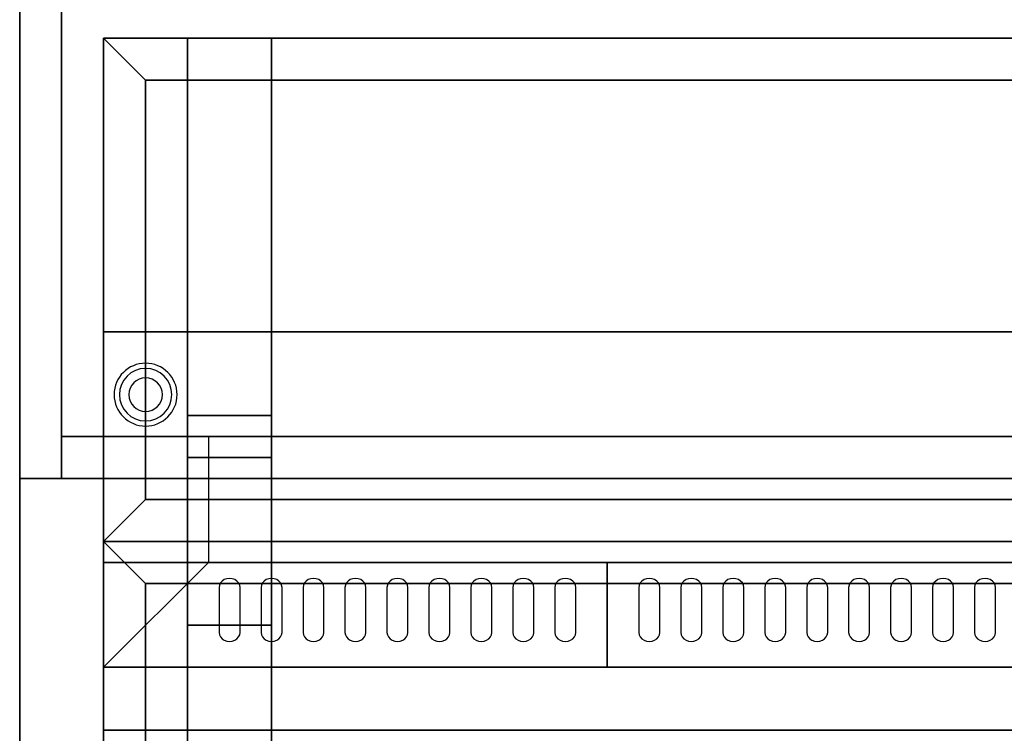
# Model space of a CAD drawing. Extents: x -80 to 80, y -71 to 1.
# Drawn here: x -80 to -57, y -35 to -18 of the extents above; entities that cross this region are included whole.
import ezdxf

# ---------------------------------------------------------------- set-up
doc = ezdxf.new("R2010")
doc.units = 0
for name, color, linetype in [('3D', 254, 'CONTINUOUS'), ('3D-BLACK', 250, 'CONTINUOUS'), ('3D-FLAT', 7, 'CONTINUOUS'), ('3D-NON', 43, 'CONTINUOUS'), ('3D-OVER', 3, 'CONTINUOUS')]:
    doc.layers.add(name, color=color, linetype=linetype)

msp = doc.modelspace()

# ---------------------------------------------------------------- linework, layer by layer
at = {"layer": '3D'}
for centre, radius, start, end in [((-77, -27, 1.5), 0.75, 0, 180), ((-77, -27, 1.25), 0.625, 0, 180), ((-77, -27), 0.4, 0, 180), ((-77, -27, 1.5), 0.75, 180, 0), ((-77, -27, 1.25), 0.625, 180, 0), ((-77, -27), 0.4, 180, 0)]:
    msp.add_arc(centre, radius, start, end, dxfattribs=at)
at = {"layer": '3D-BLACK'}
for points, invisible_edges in [([(-75, -31.596, 41.7), (-75.125, -31.411, 41.812), (-75.177, -31.445, 41.791), (-75.217, -31.489, 41.765)], 9), ([(-75, -31.596, 41.7), (-75, -31.382, 41.829), (-75.065, -31.389, 41.825), (-75.125, -31.411, 41.812)], 9), ([(-75, -31.596, 41.7), (-74.875, -31.411, 41.812), (-74.935, -31.389, 41.825), (-75, -31.382, 41.829)], 9), ([(-75, -31.596, 41.7), (-74.783, -31.489, 41.765), (-74.823, -31.445, 41.791), (-74.875, -31.411, 41.812)], 9), ([(-74, -31.596, 41.7), (-74.125, -31.411, 41.812), (-74.177, -31.445, 41.791), (-74.217, -31.489, 41.765)], 9), ([(-74, -31.596, 41.7), (-74, -31.382, 41.829), (-74.065, -31.389, 41.825), (-74.125, -31.411, 41.812)], 9), ([(-74, -31.596, 41.7), (-73.875, -31.411, 41.812), (-73.935, -31.389, 41.825), (-74, -31.382, 41.829)], 9), ([(-74, -31.596, 41.7), (-73.783, -31.489, 41.765), (-73.823, -31.445, 41.791), (-73.875, -31.411, 41.812)], 9), ([(-73, -31.596, 41.7), (-73.125, -31.411, 41.812), (-73.177, -31.445, 41.791), (-73.217, -31.489, 41.765)], 9), ([(-73, -31.596, 41.7), (-73, -31.382, 41.829), (-73.065, -31.389, 41.825), (-73.125, -31.411, 41.812)], 9), ([(-73, -31.596, 41.7), (-72.875, -31.411, 41.812), (-72.935, -31.389, 41.825), (-73, -31.382, 41.829)], 9), ([(-73, -31.596, 41.7), (-72.783, -31.489, 41.765), (-72.823, -31.445, 41.791), (-72.875, -31.411, 41.812)], 9), ([(-72, -31.596, 41.7), (-72.125, -31.411, 41.812), (-72.177, -31.445, 41.791), (-72.217, -31.489, 41.765)], 9), ([(-72, -31.596, 41.7), (-72, -31.382, 41.829), (-72.065, -31.389, 41.825), (-72.125, -31.411, 41.812)], 9), ([(-72, -31.596, 41.7), (-71.875, -31.411, 41.812), (-71.935, -31.389, 41.825), (-72, -31.382, 41.829)], 9), ([(-72, -31.596, 41.7), (-71.783, -31.489, 41.765), (-71.823, -31.445, 41.791), (-71.875, -31.411, 41.812)], 9), ([(-71, -31.596, 41.7), (-71.125, -31.411, 41.812), (-71.177, -31.445, 41.791), (-71.217, -31.489, 41.765)], 9), ([(-71, -31.596, 41.7), (-71, -31.382, 41.829), (-71.065, -31.389, 41.825), (-71.125, -31.411, 41.812)], 9), ([(-71, -31.596, 41.7), (-70.875, -31.411, 41.812), (-70.935, -31.389, 41.825), (-71, -31.382, 41.829)], 9), ([(-71, -31.596, 41.7), (-70.783, -31.489, 41.765), (-70.823, -31.445, 41.791), (-70.875, -31.411, 41.812)], 9), ([(-70, -31.596, 41.7), (-70.125, -31.411, 41.812), (-70.177, -31.445, 41.791), (-70.217, -31.489, 41.765)], 9), ([(-70, -31.596, 41.7), (-70, -31.382, 41.829), (-70.065, -31.389, 41.825), (-70.125, -31.411, 41.812)], 9), ([(-70, -31.596, 41.7), (-69.875, -31.411, 41.812), (-69.935, -31.389, 41.825), (-70, -31.382, 41.829)], 9), ([(-70, -31.596, 41.7), (-69.783, -31.489, 41.765), (-69.823, -31.445, 41.791), (-69.875, -31.411, 41.812)], 9), ([(-69, -31.596, 41.7), (-69.125, -31.411, 41.812), (-69.177, -31.445, 41.791), (-69.217, -31.489, 41.765)], 9), ([(-69, -31.596, 41.7), (-69, -31.382, 41.829), (-69.065, -31.389, 41.825), (-69.125, -31.411, 41.812)], 9), ([(-69, -31.596, 41.7), (-68.875, -31.411, 41.812), (-68.935, -31.389, 41.825), (-69, -31.382, 41.829)], 9), ([(-69, -31.596, 41.7), (-68.783, -31.489, 41.765), (-68.823, -31.445, 41.791), (-68.875, -31.411, 41.812)], 9), ([(-68, -31.596, 41.7), (-68.125, -31.411, 41.812), (-68.177, -31.445, 41.791), (-68.217, -31.489, 41.765)], 9), ([(-68, -31.596, 41.7), (-68, -31.382, 41.829), (-68.065, -31.389, 41.825), (-68.125, -31.411, 41.812)], 9), ([(-68, -31.596, 41.7), (-67.875, -31.411, 41.812), (-67.935, -31.389, 41.825), (-68, -31.382, 41.829)], 9), ([(-68, -31.596, 41.7), (-67.783, -31.489, 41.765), (-67.823, -31.445, 41.791), (-67.875, -31.411, 41.812)], 9), ([(-67, -31.596, 41.7), (-67.125, -31.411, 41.812), (-67.177, -31.445, 41.791), (-67.217, -31.489, 41.765)], 9), ([(-67, -31.596, 41.7), (-67, -31.382, 41.829), (-67.065, -31.389, 41.825), (-67.125, -31.411, 41.812)], 9), ([(-67, -31.596, 41.7), (-66.875, -31.411, 41.812), (-66.935, -31.389, 41.825), (-67, -31.382, 41.829)], 9), ([(-67, -31.596, 41.7), (-66.783, -31.489, 41.765), (-66.823, -31.445, 41.791), (-66.875, -31.411, 41.812)], 9), ([(-65, -31.596, 41.7), (-65.125, -31.411, 41.812), (-65.177, -31.445, 41.791), (-65.217, -31.489, 41.765)], 9), ([(-65, -31.596, 41.7), (-65, -31.382, 41.829), (-65.065, -31.389, 41.825), (-65.125, -31.411, 41.812)], 9), ([(-65, -31.596, 41.7), (-64.875, -31.411, 41.812), (-64.935, -31.389, 41.825), (-65, -31.382, 41.829)], 9), ([(-65, -31.596, 41.7), (-64.783, -31.489, 41.765), (-64.823, -31.445, 41.791), (-64.875, -31.411, 41.812)], 9), ([(-64, -31.596, 41.7), (-64.125, -31.411, 41.812), (-64.177, -31.445, 41.791), (-64.217, -31.489, 41.765)], 9), ([(-64, -31.596, 41.7), (-64, -31.382, 41.829), (-64.065, -31.389, 41.825), (-64.125, -31.411, 41.812)], 9), ([(-64, -31.596, 41.7), (-63.875, -31.411, 41.812), (-63.935, -31.389, 41.825), (-64, -31.382, 41.829)], 9), ([(-64, -31.596, 41.7), (-63.783, -31.489, 41.765), (-63.823, -31.445, 41.791), (-63.875, -31.411, 41.812)], 9), ([(-63, -31.596, 41.7), (-63.125, -31.411, 41.812), (-63.177, -31.445, 41.791), (-63.217, -31.489, 41.765)], 9), ([(-63, -31.596, 41.7), (-63, -31.382, 41.829), (-63.065, -31.389, 41.825), (-63.125, -31.411, 41.812)], 9), ([(-63, -31.596, 41.7), (-62.875, -31.411, 41.812), (-62.935, -31.389, 41.825), (-63, -31.382, 41.829)], 9), ([(-63, -31.596, 41.7), (-62.783, -31.489, 41.765), (-62.823, -31.445, 41.791), (-62.875, -31.411, 41.812)], 9), ([(-62, -31.596, 41.7), (-62.125, -31.411, 41.812), (-62.177, -31.445, 41.791), (-62.217, -31.489, 41.765)], 9), ([(-62, -31.596, 41.7), (-62, -31.382, 41.829), (-62.065, -31.389, 41.825), (-62.125, -31.411, 41.812)], 9), ([(-62, -31.596, 41.7), (-61.875, -31.411, 41.812), (-61.935, -31.389, 41.825), (-62, -31.382, 41.829)], 9), ([(-62, -31.596, 41.7), (-61.783, -31.489, 41.765), (-61.823, -31.445, 41.791), (-61.875, -31.411, 41.812)], 9), ([(-61, -31.596, 41.7), (-61.125, -31.411, 41.812), (-61.177, -31.445, 41.791), (-61.217, -31.489, 41.765)], 9), ([(-61, -31.596, 41.7), (-61, -31.382, 41.829), (-61.065, -31.389, 41.825), (-61.125, -31.411, 41.812)], 9), ([(-61, -31.596, 41.7), (-60.875, -31.411, 41.812), (-60.935, -31.389, 41.825), (-61, -31.382, 41.829)], 9), ([(-61, -31.596, 41.7), (-60.783, -31.489, 41.765), (-60.823, -31.445, 41.791), (-60.875, -31.411, 41.812)], 9), ([(-60, -31.596, 41.7), (-60.125, -31.411, 41.812), (-60.177, -31.445, 41.791), (-60.217, -31.489, 41.765)], 9), ([(-60, -31.596, 41.7), (-60, -31.382, 41.829), (-60.065, -31.389, 41.825), (-60.125, -31.411, 41.812)], 9), ([(-60, -31.596, 41.7), (-59.875, -31.411, 41.812), (-59.935, -31.389, 41.825), (-60, -31.382, 41.829)], 9), ([(-60, -31.596, 41.7), (-59.783, -31.489, 41.765), (-59.823, -31.445, 41.791), (-59.875, -31.411, 41.812)], 9), ([(-59, -31.596, 41.7), (-59.125, -31.411, 41.812), (-59.177, -31.445, 41.791), (-59.217, -31.489, 41.765)], 9), ([(-59, -31.596, 41.7), (-59, -31.382, 41.829), (-59.065, -31.389, 41.825), (-59.125, -31.411, 41.812)], 9), ([(-59, -31.596, 41.7), (-58.875, -31.411, 41.812), (-58.935, -31.389, 41.825), (-59, -31.382, 41.829)], 9), ([(-59, -31.596, 41.7), (-58.783, -31.489, 41.765), (-58.823, -31.445, 41.791), (-58.875, -31.411, 41.812)], 9), ([(-58, -31.596, 41.7), (-58.125, -31.411, 41.812), (-58.177, -31.445, 41.791), (-58.217, -31.489, 41.765)], 9), ([(-58, -31.596, 41.7), (-58, -31.382, 41.829), (-58.065, -31.389, 41.825), (-58.125, -31.411, 41.812)], 9), ([(-58, -31.596, 41.7), (-57.875, -31.411, 41.812), (-57.935, -31.389, 41.825), (-58, -31.382, 41.829)], 9), ([(-58, -31.596, 41.7), (-57.783, -31.489, 41.765), (-57.823, -31.445, 41.791), (-57.875, -31.411, 41.812)], 9), ([(-57, -31.596, 41.7), (-57.125, -31.411, 41.812), (-57.177, -31.445, 41.791), (-57.217, -31.489, 41.765)], 9), ([(-57, -31.596, 41.7), (-57, -31.382, 41.829), (-57.065, -31.389, 41.825), (-57.125, -31.411, 41.812)], 9), ([(-57, -31.596, 41.7), (-56.875, -31.411, 41.812), (-56.935, -31.389, 41.825), (-57, -31.382, 41.829)], 9), ([(-57, -31.596, 41.7), (-56.783, -31.489, 41.765), (-56.823, -31.445, 41.791), (-56.875, -31.411, 41.812)], 9), ([(-75, -31.596, 41.7), (-75.217, -31.489, 41.765), (-75.241, -31.541, 41.734), (-75.25, -31.596, 41.7)], 9), ([(-75, -31.596, 41.7), (-75.25, -31.596, 41.7), (-75.25, -32.668, 41.057), (-75, -32.668, 41.057)], 13), ([(-75, -31.596, 41.7), (-74.75, -31.596, 41.7), (-74.759, -31.541, 41.734), (-74.783, -31.489, 41.765)], 9), ([(-75, -32.668, 41.057), (-74.75, -32.668, 41.057), (-74.75, -31.596, 41.7), (-75, -31.596, 41.7)], 13), ([(-74, -31.596, 41.7), (-74.217, -31.489, 41.765), (-74.241, -31.541, 41.734), (-74.25, -31.596, 41.7)], 9), ([(-74, -31.596, 41.7), (-74.25, -31.596, 41.7), (-74.25, -32.668, 41.057), (-74, -32.668, 41.057)], 13), ([(-74, -31.596, 41.7), (-73.75, -31.596, 41.7), (-73.759, -31.541, 41.734), (-73.783, -31.489, 41.765)], 9), ([(-74, -32.668, 41.057), (-73.75, -32.668, 41.057), (-73.75, -31.596, 41.7), (-74, -31.596, 41.7)], 13), ([(-73, -31.596, 41.7), (-73.217, -31.489, 41.765), (-73.241, -31.541, 41.734), (-73.25, -31.596, 41.7)], 9), ([(-73, -31.596, 41.7), (-73.25, -31.596, 41.7), (-73.25, -32.668, 41.057), (-73, -32.668, 41.057)], 13), ([(-73, -31.596, 41.7), (-72.75, -31.596, 41.7), (-72.759, -31.541, 41.734), (-72.783, -31.489, 41.765)], 9), ([(-73, -32.668, 41.057), (-72.75, -32.668, 41.057), (-72.75, -31.596, 41.7), (-73, -31.596, 41.7)], 13), ([(-72, -31.596, 41.7), (-72.217, -31.489, 41.765), (-72.241, -31.541, 41.734), (-72.25, -31.596, 41.7)], 9), ([(-72, -31.596, 41.7), (-72.25, -31.596, 41.7), (-72.25, -32.668, 41.057), (-72, -32.668, 41.057)], 13), ([(-72, -31.596, 41.7), (-71.75, -31.596, 41.7), (-71.759, -31.541, 41.734), (-71.783, -31.489, 41.765)], 9), ([(-72, -32.668, 41.057), (-71.75, -32.668, 41.057), (-71.75, -31.596, 41.7), (-72, -31.596, 41.7)], 13), ([(-71, -31.596, 41.7), (-71.217, -31.489, 41.765), (-71.241, -31.541, 41.734), (-71.25, -31.596, 41.7)], 9), ([(-71, -31.596, 41.7), (-71.25, -31.596, 41.7), (-71.25, -32.668, 41.057), (-71, -32.668, 41.057)], 13), ([(-71, -31.596, 41.7), (-70.75, -31.596, 41.7), (-70.759, -31.541, 41.734), (-70.783, -31.489, 41.765)], 9), ([(-71, -32.668, 41.057), (-70.75, -32.668, 41.057), (-70.75, -31.596, 41.7), (-71, -31.596, 41.7)], 13), ([(-70, -31.596, 41.7), (-70.217, -31.489, 41.765), (-70.241, -31.541, 41.734), (-70.25, -31.596, 41.7)], 9), ([(-70, -31.596, 41.7), (-70.25, -31.596, 41.7), (-70.25, -32.668, 41.057), (-70, -32.668, 41.057)], 13), ([(-70, -31.596, 41.7), (-69.75, -31.596, 41.7), (-69.759, -31.541, 41.734), (-69.783, -31.489, 41.765)], 9), ([(-70, -32.668, 41.057), (-69.75, -32.668, 41.057), (-69.75, -31.596, 41.7), (-70, -31.596, 41.7)], 13), ([(-69, -31.596, 41.7), (-69.217, -31.489, 41.765), (-69.241, -31.541, 41.734), (-69.25, -31.596, 41.7)], 9), ([(-69, -31.596, 41.7), (-69.25, -31.596, 41.7), (-69.25, -32.668, 41.057), (-69, -32.668, 41.057)], 13), ([(-69, -31.596, 41.7), (-68.75, -31.596, 41.7), (-68.759, -31.541, 41.734), (-68.783, -31.489, 41.765)], 9), ([(-69, -32.668, 41.057), (-68.75, -32.668, 41.057), (-68.75, -31.596, 41.7), (-69, -31.596, 41.7)], 13), ([(-68, -31.596, 41.7), (-68.217, -31.489, 41.765), (-68.241, -31.541, 41.734), (-68.25, -31.596, 41.7)], 9), ([(-68, -31.596, 41.7), (-68.25, -31.596, 41.7), (-68.25, -32.668, 41.057), (-68, -32.668, 41.057)], 13), ([(-68, -31.596, 41.7), (-67.75, -31.596, 41.7), (-67.759, -31.541, 41.734), (-67.783, -31.489, 41.765)], 9), ([(-68, -32.668, 41.057), (-67.75, -32.668, 41.057), (-67.75, -31.596, 41.7), (-68, -31.596, 41.7)], 13), ([(-67, -31.596, 41.7), (-67.217, -31.489, 41.765), (-67.241, -31.541, 41.734), (-67.25, -31.596, 41.7)], 9), ([(-67, -31.596, 41.7), (-67.25, -31.596, 41.7), (-67.25, -32.668, 41.057), (-67, -32.668, 41.057)], 13), ([(-67, -31.596, 41.7), (-66.75, -31.596, 41.7), (-66.759, -31.541, 41.734), (-66.783, -31.489, 41.765)], 9), ([(-67, -32.668, 41.057), (-66.75, -32.668, 41.057), (-66.75, -31.596, 41.7), (-67, -31.596, 41.7)], 13), ([(-65, -31.596, 41.7), (-65.217, -31.489, 41.765), (-65.241, -31.541, 41.734), (-65.25, -31.596, 41.7)], 9), ([(-65, -31.596, 41.7), (-65.25, -31.596, 41.7), (-65.25, -32.668, 41.057), (-65, -32.668, 41.057)], 13), ([(-65, -31.596, 41.7), (-64.75, -31.596, 41.7), (-64.759, -31.541, 41.734), (-64.783, -31.489, 41.765)], 9), ([(-65, -32.668, 41.057), (-64.75, -32.668, 41.057), (-64.75, -31.596, 41.7), (-65, -31.596, 41.7)], 13), ([(-64, -31.596, 41.7), (-64.217, -31.489, 41.765), (-64.241, -31.541, 41.734), (-64.25, -31.596, 41.7)], 9), ([(-64, -31.596, 41.7), (-64.25, -31.596, 41.7), (-64.25, -32.668, 41.057), (-64, -32.668, 41.057)], 13), ([(-64, -31.596, 41.7), (-63.75, -31.596, 41.7), (-63.759, -31.541, 41.734), (-63.783, -31.489, 41.765)], 9), ([(-64, -32.668, 41.057), (-63.75, -32.668, 41.057), (-63.75, -31.596, 41.7), (-64, -31.596, 41.7)], 13), ([(-63, -31.596, 41.7), (-63.217, -31.489, 41.765), (-63.241, -31.541, 41.734), (-63.25, -31.596, 41.7)], 9), ([(-63, -31.596, 41.7), (-63.25, -31.596, 41.7), (-63.25, -32.668, 41.057), (-63, -32.668, 41.057)], 13), ([(-63, -31.596, 41.7), (-62.75, -31.596, 41.7), (-62.759, -31.541, 41.734), (-62.783, -31.489, 41.765)], 9), ([(-63, -32.668, 41.057), (-62.75, -32.668, 41.057), (-62.75, -31.596, 41.7), (-63, -31.596, 41.7)], 13), ([(-62, -31.596, 41.7), (-62.217, -31.489, 41.765), (-62.241, -31.541, 41.734), (-62.25, -31.596, 41.7)], 9), ([(-62, -31.596, 41.7), (-62.25, -31.596, 41.7), (-62.25, -32.668, 41.057), (-62, -32.668, 41.057)], 13), ([(-62, -31.596, 41.7), (-61.75, -31.596, 41.7), (-61.759, -31.541, 41.734), (-61.783, -31.489, 41.765)], 9), ([(-62, -32.668, 41.057), (-61.75, -32.668, 41.057), (-61.75, -31.596, 41.7), (-62, -31.596, 41.7)], 13), ([(-61, -31.596, 41.7), (-61.217, -31.489, 41.765), (-61.241, -31.541, 41.734), (-61.25, -31.596, 41.7)], 9), ([(-61, -31.596, 41.7), (-61.25, -31.596, 41.7), (-61.25, -32.668, 41.057), (-61, -32.668, 41.057)], 13), ([(-61, -31.596, 41.7), (-60.75, -31.596, 41.7), (-60.759, -31.541, 41.734), (-60.783, -31.489, 41.765)], 9), ([(-61, -32.668, 41.057), (-60.75, -32.668, 41.057), (-60.75, -31.596, 41.7), (-61, -31.596, 41.7)], 13), ([(-60, -31.596, 41.7), (-60.217, -31.489, 41.765), (-60.241, -31.541, 41.734), (-60.25, -31.596, 41.7)], 9), ([(-60, -31.596, 41.7), (-60.25, -31.596, 41.7), (-60.25, -32.668, 41.057), (-60, -32.668, 41.057)], 13), ([(-60, -31.596, 41.7), (-59.75, -31.596, 41.7), (-59.759, -31.541, 41.734), (-59.783, -31.489, 41.765)], 9), ([(-60, -32.668, 41.057), (-59.75, -32.668, 41.057), (-59.75, -31.596, 41.7), (-60, -31.596, 41.7)], 13), ([(-59, -31.596, 41.7), (-59.217, -31.489, 41.765), (-59.241, -31.541, 41.734), (-59.25, -31.596, 41.7)], 9), ([(-59, -31.596, 41.7), (-59.25, -31.596, 41.7), (-59.25, -32.668, 41.057), (-59, -32.668, 41.057)], 13), ([(-59, -31.596, 41.7), (-58.75, -31.596, 41.7), (-58.759, -31.541, 41.734), (-58.783, -31.489, 41.765)], 9), ([(-59, -32.668, 41.057), (-58.75, -32.668, 41.057), (-58.75, -31.596, 41.7), (-59, -31.596, 41.7)], 13), ([(-58, -31.596, 41.7), (-58.217, -31.489, 41.765), (-58.241, -31.541, 41.734), (-58.25, -31.596, 41.7)], 9), ([(-58, -31.596, 41.7), (-58.25, -31.596, 41.7), (-58.25, -32.668, 41.057), (-58, -32.668, 41.057)], 13), ([(-58, -31.596, 41.7), (-57.75, -31.596, 41.7), (-57.759, -31.541, 41.734), (-57.783, -31.489, 41.765)], 9), ([(-58, -32.668, 41.057), (-57.75, -32.668, 41.057), (-57.75, -31.596, 41.7), (-58, -31.596, 41.7)], 13), ([(-57, -31.596, 41.7), (-57.217, -31.489, 41.765), (-57.241, -31.541, 41.734), (-57.25, -31.596, 41.7)], 9), ([(-57, -31.596, 41.7), (-57.25, -31.596, 41.7), (-57.25, -32.668, 41.057), (-57, -32.668, 41.057)], 13), ([(-57, -31.596, 41.7), (-56.75, -31.596, 41.7), (-56.759, -31.541, 41.734), (-56.783, -31.489, 41.765)], 9), ([(-57, -32.668, 41.057), (-56.75, -32.668, 41.057), (-56.75, -31.596, 41.7), (-57, -31.596, 41.7)], 13), ([(-75, -32.668, 41.057), (-75.25, -32.668, 41.057), (-75.241, -32.724, 41.024), (-75.217, -32.775, 40.993)], 9), ([(-75, -32.668, 41.057), (-75.217, -32.775, 40.993), (-75.177, -32.82, 40.966), (-75.125, -32.854, 40.946)], 9), ([(-75, -32.668, 41.057), (-75.125, -32.854, 40.946), (-75.065, -32.875, 40.933), (-75, -32.883, 40.929)], 9), ([(-75, -32.668, 41.057), (-74.783, -32.775, 40.993), (-74.759, -32.724, 41.024), (-74.75, -32.668, 41.057)], 9), ([(-75, -32.668, 41.057), (-74.875, -32.854, 40.946), (-74.823, -32.82, 40.966), (-74.783, -32.775, 40.993)], 9), ([(-75, -32.668, 41.057), (-75, -32.883, 40.929), (-74.935, -32.875, 40.933), (-74.875, -32.854, 40.946)], 9), ([(-74, -32.668, 41.057), (-74.25, -32.668, 41.057), (-74.241, -32.724, 41.024), (-74.217, -32.775, 40.993)], 9), ([(-74, -32.668, 41.057), (-74.217, -32.775, 40.993), (-74.177, -32.82, 40.966), (-74.125, -32.854, 40.946)], 9), ([(-74, -32.668, 41.057), (-74.125, -32.854, 40.946), (-74.065, -32.875, 40.933), (-74, -32.883, 40.929)], 9), ([(-74, -32.668, 41.057), (-73.783, -32.775, 40.993), (-73.759, -32.724, 41.024), (-73.75, -32.668, 41.057)], 9), ([(-74, -32.668, 41.057), (-73.875, -32.854, 40.946), (-73.823, -32.82, 40.966), (-73.783, -32.775, 40.993)], 9), ([(-74, -32.668, 41.057), (-74, -32.883, 40.929), (-73.935, -32.875, 40.933), (-73.875, -32.854, 40.946)], 9), ([(-73, -32.668, 41.057), (-73.25, -32.668, 41.057), (-73.241, -32.724, 41.024), (-73.217, -32.775, 40.993)], 9), ([(-73, -32.668, 41.057), (-73.217, -32.775, 40.993), (-73.177, -32.82, 40.966), (-73.125, -32.854, 40.946)], 9), ([(-73, -32.668, 41.057), (-73.125, -32.854, 40.946), (-73.065, -32.875, 40.933), (-73, -32.883, 40.929)], 9), ([(-73, -32.668, 41.057), (-72.783, -32.775, 40.993), (-72.759, -32.724, 41.024), (-72.75, -32.668, 41.057)], 9), ([(-73, -32.668, 41.057), (-72.875, -32.854, 40.946), (-72.823, -32.82, 40.966), (-72.783, -32.775, 40.993)], 9), ([(-73, -32.668, 41.057), (-73, -32.883, 40.929), (-72.935, -32.875, 40.933), (-72.875, -32.854, 40.946)], 9), ([(-72, -32.668, 41.057), (-72.25, -32.668, 41.057), (-72.241, -32.724, 41.024), (-72.217, -32.775, 40.993)], 9), ([(-72, -32.668, 41.057), (-72.217, -32.775, 40.993), (-72.177, -32.82, 40.966), (-72.125, -32.854, 40.946)], 9), ([(-72, -32.668, 41.057), (-72.125, -32.854, 40.946), (-72.065, -32.875, 40.933), (-72, -32.883, 40.929)], 9), ([(-72, -32.668, 41.057), (-71.783, -32.775, 40.993), (-71.759, -32.724, 41.024), (-71.75, -32.668, 41.057)], 9), ([(-72, -32.668, 41.057), (-71.875, -32.854, 40.946), (-71.823, -32.82, 40.966), (-71.783, -32.775, 40.993)], 9), ([(-72, -32.668, 41.057), (-72, -32.883, 40.929), (-71.935, -32.875, 40.933), (-71.875, -32.854, 40.946)], 9), ([(-71, -32.668, 41.057), (-71.25, -32.668, 41.057), (-71.241, -32.724, 41.024), (-71.217, -32.775, 40.993)], 9), ([(-71, -32.668, 41.057), (-71.217, -32.775, 40.993), (-71.177, -32.82, 40.966), (-71.125, -32.854, 40.946)], 9), ([(-71, -32.668, 41.057), (-71.125, -32.854, 40.946), (-71.065, -32.875, 40.933), (-71, -32.883, 40.929)], 9), ([(-71, -32.668, 41.057), (-70.783, -32.775, 40.993), (-70.759, -32.724, 41.024), (-70.75, -32.668, 41.057)], 9), ([(-71, -32.668, 41.057), (-70.875, -32.854, 40.946), (-70.823, -32.82, 40.966), (-70.783, -32.775, 40.993)], 9), ([(-71, -32.668, 41.057), (-71, -32.883, 40.929), (-70.935, -32.875, 40.933), (-70.875, -32.854, 40.946)], 9), ([(-70, -32.668, 41.057), (-70.25, -32.668, 41.057), (-70.241, -32.724, 41.024), (-70.217, -32.775, 40.993)], 9), ([(-70, -32.668, 41.057), (-70.217, -32.775, 40.993), (-70.177, -32.82, 40.966), (-70.125, -32.854, 40.946)], 9), ([(-70, -32.668, 41.057), (-70.125, -32.854, 40.946), (-70.065, -32.875, 40.933), (-70, -32.883, 40.929)], 9), ([(-70, -32.668, 41.057), (-69.783, -32.775, 40.993), (-69.759, -32.724, 41.024), (-69.75, -32.668, 41.057)], 9), ([(-70, -32.668, 41.057), (-69.875, -32.854, 40.946), (-69.823, -32.82, 40.966), (-69.783, -32.775, 40.993)], 9), ([(-70, -32.668, 41.057), (-70, -32.883, 40.929), (-69.935, -32.875, 40.933), (-69.875, -32.854, 40.946)], 9), ([(-69, -32.668, 41.057), (-69.25, -32.668, 41.057), (-69.241, -32.724, 41.024), (-69.217, -32.775, 40.993)], 9), ([(-69, -32.668, 41.057), (-69.217, -32.775, 40.993), (-69.177, -32.82, 40.966), (-69.125, -32.854, 40.946)], 9), ([(-69, -32.668, 41.057), (-69.125, -32.854, 40.946), (-69.065, -32.875, 40.933), (-69, -32.883, 40.929)], 9), ([(-69, -32.668, 41.057), (-68.783, -32.775, 40.993), (-68.759, -32.724, 41.024), (-68.75, -32.668, 41.057)], 9), ([(-69, -32.668, 41.057), (-68.875, -32.854, 40.946), (-68.823, -32.82, 40.966), (-68.783, -32.775, 40.993)], 9), ([(-69, -32.668, 41.057), (-69, -32.883, 40.929), (-68.935, -32.875, 40.933), (-68.875, -32.854, 40.946)], 9), ([(-68, -32.668, 41.057), (-68.25, -32.668, 41.057), (-68.241, -32.724, 41.024), (-68.217, -32.775, 40.993)], 9), ([(-68, -32.668, 41.057), (-68.217, -32.775, 40.993), (-68.177, -32.82, 40.966), (-68.125, -32.854, 40.946)], 9), ([(-68, -32.668, 41.057), (-68.125, -32.854, 40.946), (-68.065, -32.875, 40.933), (-68, -32.883, 40.929)], 9), ([(-68, -32.668, 41.057), (-67.783, -32.775, 40.993), (-67.759, -32.724, 41.024), (-67.75, -32.668, 41.057)], 9), ([(-68, -32.668, 41.057), (-67.875, -32.854, 40.946), (-67.823, -32.82, 40.966), (-67.783, -32.775, 40.993)], 9), ([(-68, -32.668, 41.057), (-68, -32.883, 40.929), (-67.935, -32.875, 40.933), (-67.875, -32.854, 40.946)], 9), ([(-67, -32.668, 41.057), (-67.25, -32.668, 41.057), (-67.241, -32.724, 41.024), (-67.217, -32.775, 40.993)], 9), ([(-67, -32.668, 41.057), (-67.217, -32.775, 40.993), (-67.177, -32.82, 40.966), (-67.125, -32.854, 40.946)], 9), ([(-67, -32.668, 41.057), (-67.125, -32.854, 40.946), (-67.065, -32.875, 40.933), (-67, -32.883, 40.929)], 9), ([(-67, -32.668, 41.057), (-66.783, -32.775, 40.993), (-66.759, -32.724, 41.024), (-66.75, -32.668, 41.057)], 9), ([(-67, -32.668, 41.057), (-66.875, -32.854, 40.946), (-66.823, -32.82, 40.966), (-66.783, -32.775, 40.993)], 9), ([(-67, -32.668, 41.057), (-67, -32.883, 40.929), (-66.935, -32.875, 40.933), (-66.875, -32.854, 40.946)], 9), ([(-65, -32.668, 41.057), (-65.25, -32.668, 41.057), (-65.241, -32.724, 41.024), (-65.217, -32.775, 40.993)], 9), ([(-65, -32.668, 41.057), (-65.217, -32.775, 40.993), (-65.177, -32.82, 40.966), (-65.125, -32.854, 40.946)], 9), ([(-65, -32.668, 41.057), (-65.125, -32.854, 40.946), (-65.065, -32.875, 40.933), (-65, -32.883, 40.929)], 9), ([(-65, -32.668, 41.057), (-64.783, -32.775, 40.993), (-64.759, -32.724, 41.024), (-64.75, -32.668, 41.057)], 9), ([(-65, -32.668, 41.057), (-64.875, -32.854, 40.946), (-64.823, -32.82, 40.966), (-64.783, -32.775, 40.993)], 9), ([(-65, -32.668, 41.057), (-65, -32.883, 40.929), (-64.935, -32.875, 40.933), (-64.875, -32.854, 40.946)], 9), ([(-64, -32.668, 41.057), (-64.25, -32.668, 41.057), (-64.241, -32.724, 41.024), (-64.217, -32.775, 40.993)], 9), ([(-64, -32.668, 41.057), (-64.217, -32.775, 40.993), (-64.177, -32.82, 40.966), (-64.125, -32.854, 40.946)], 9), ([(-64, -32.668, 41.057), (-64.125, -32.854, 40.946), (-64.065, -32.875, 40.933), (-64, -32.883, 40.929)], 9), ([(-64, -32.668, 41.057), (-63.783, -32.775, 40.993), (-63.759, -32.724, 41.024), (-63.75, -32.668, 41.057)], 9), ([(-64, -32.668, 41.057), (-63.875, -32.854, 40.946), (-63.823, -32.82, 40.966), (-63.783, -32.775, 40.993)], 9), ([(-64, -32.668, 41.057), (-64, -32.883, 40.929), (-63.935, -32.875, 40.933), (-63.875, -32.854, 40.946)], 9), ([(-63, -32.668, 41.057), (-63.25, -32.668, 41.057), (-63.241, -32.724, 41.024), (-63.217, -32.775, 40.993)], 9), ([(-63, -32.668, 41.057), (-63.217, -32.775, 40.993), (-63.177, -32.82, 40.966), (-63.125, -32.854, 40.946)], 9), ([(-63, -32.668, 41.057), (-63.125, -32.854, 40.946), (-63.065, -32.875, 40.933), (-63, -32.883, 40.929)], 9), ([(-63, -32.668, 41.057), (-62.783, -32.775, 40.993), (-62.759, -32.724, 41.024), (-62.75, -32.668, 41.057)], 9), ([(-63, -32.668, 41.057), (-62.875, -32.854, 40.946), (-62.823, -32.82, 40.966), (-62.783, -32.775, 40.993)], 9), ([(-63, -32.668, 41.057), (-63, -32.883, 40.929), (-62.935, -32.875, 40.933), (-62.875, -32.854, 40.946)], 9), ([(-62, -32.668, 41.057), (-62.25, -32.668, 41.057), (-62.241, -32.724, 41.024), (-62.217, -32.775, 40.993)], 9), ([(-62, -32.668, 41.057), (-62.217, -32.775, 40.993), (-62.177, -32.82, 40.966), (-62.125, -32.854, 40.946)], 9), ([(-62, -32.668, 41.057), (-62.125, -32.854, 40.946), (-62.065, -32.875, 40.933), (-62, -32.883, 40.929)], 9), ([(-62, -32.668, 41.057), (-61.783, -32.775, 40.993), (-61.759, -32.724, 41.024), (-61.75, -32.668, 41.057)], 9), ([(-62, -32.668, 41.057), (-61.875, -32.854, 40.946), (-61.823, -32.82, 40.966), (-61.783, -32.775, 40.993)], 9), ([(-62, -32.668, 41.057), (-62, -32.883, 40.929), (-61.935, -32.875, 40.933), (-61.875, -32.854, 40.946)], 9), ([(-61, -32.668, 41.057), (-61.25, -32.668, 41.057), (-61.241, -32.724, 41.024), (-61.217, -32.775, 40.993)], 9), ([(-61, -32.668, 41.057), (-61.217, -32.775, 40.993), (-61.177, -32.82, 40.966), (-61.125, -32.854, 40.946)], 9), ([(-61, -32.668, 41.057), (-61.125, -32.854, 40.946), (-61.065, -32.875, 40.933), (-61, -32.883, 40.929)], 9), ([(-61, -32.668, 41.057), (-60.783, -32.775, 40.993), (-60.759, -32.724, 41.024), (-60.75, -32.668, 41.057)], 9), ([(-61, -32.668, 41.057), (-60.875, -32.854, 40.946), (-60.823, -32.82, 40.966), (-60.783, -32.775, 40.993)], 9), ([(-61, -32.668, 41.057), (-61, -32.883, 40.929), (-60.935, -32.875, 40.933), (-60.875, -32.854, 40.946)], 9), ([(-60, -32.668, 41.057), (-60.25, -32.668, 41.057), (-60.241, -32.724, 41.024), (-60.217, -32.775, 40.993)], 9), ([(-60, -32.668, 41.057), (-60.217, -32.775, 40.993), (-60.177, -32.82, 40.966), (-60.125, -32.854, 40.946)], 9), ([(-60, -32.668, 41.057), (-60.125, -32.854, 40.946), (-60.065, -32.875, 40.933), (-60, -32.883, 40.929)], 9), ([(-60, -32.668, 41.057), (-59.783, -32.775, 40.993), (-59.759, -32.724, 41.024), (-59.75, -32.668, 41.057)], 9), ([(-60, -32.668, 41.057), (-59.875, -32.854, 40.946), (-59.823, -32.82, 40.966), (-59.783, -32.775, 40.993)], 9), ([(-60, -32.668, 41.057), (-60, -32.883, 40.929), (-59.935, -32.875, 40.933), (-59.875, -32.854, 40.946)], 9), ([(-59, -32.668, 41.057), (-59.25, -32.668, 41.057), (-59.241, -32.724, 41.024), (-59.217, -32.775, 40.993)], 9), ([(-59, -32.668, 41.057), (-59.217, -32.775, 40.993), (-59.177, -32.82, 40.966), (-59.125, -32.854, 40.946)], 9), ([(-59, -32.668, 41.057), (-59.125, -32.854, 40.946), (-59.065, -32.875, 40.933), (-59, -32.883, 40.929)], 9), ([(-59, -32.668, 41.057), (-58.783, -32.775, 40.993), (-58.759, -32.724, 41.024), (-58.75, -32.668, 41.057)], 9), ([(-59, -32.668, 41.057), (-58.875, -32.854, 40.946), (-58.823, -32.82, 40.966), (-58.783, -32.775, 40.993)], 9), ([(-59, -32.668, 41.057), (-59, -32.883, 40.929), (-58.935, -32.875, 40.933), (-58.875, -32.854, 40.946)], 9), ([(-58, -32.668, 41.057), (-58.25, -32.668, 41.057), (-58.241, -32.724, 41.024), (-58.217, -32.775, 40.993)], 9), ([(-58, -32.668, 41.057), (-58.217, -32.775, 40.993), (-58.177, -32.82, 40.966), (-58.125, -32.854, 40.946)], 9), ([(-58, -32.668, 41.057), (-58.125, -32.854, 40.946), (-58.065, -32.875, 40.933), (-58, -32.883, 40.929)], 9), ([(-58, -32.668, 41.057), (-57.783, -32.775, 40.993), (-57.759, -32.724, 41.024), (-57.75, -32.668, 41.057)], 9), ([(-58, -32.668, 41.057), (-57.875, -32.854, 40.946), (-57.823, -32.82, 40.966), (-57.783, -32.775, 40.993)], 9), ([(-58, -32.668, 41.057), (-58, -32.883, 40.929), (-57.935, -32.875, 40.933), (-57.875, -32.854, 40.946)], 9), ([(-57, -32.668, 41.057), (-57.25, -32.668, 41.057), (-57.241, -32.724, 41.024), (-57.217, -32.775, 40.993)], 9), ([(-57, -32.668, 41.057), (-57.217, -32.775, 40.993), (-57.177, -32.82, 40.966), (-57.125, -32.854, 40.946)], 9), ([(-57, -32.668, 41.057), (-57.125, -32.854, 40.946), (-57.065, -32.875, 40.933), (-57, -32.883, 40.929)], 9), ([(-57, -32.668, 41.057), (-56.783, -32.775, 40.993), (-56.759, -32.724, 41.024), (-56.75, -32.668, 41.057)], 9), ([(-57, -32.668, 41.057), (-56.875, -32.854, 40.946), (-56.823, -32.82, 40.966), (-56.783, -32.775, 40.993)], 9), ([(-57, -32.668, 41.057), (-57, -32.883, 40.929), (-56.935, -32.875, 40.933), (-56.875, -32.854, 40.946)], 9)]:
    msp.add_3dface(points, dxfattribs=dict(at, invisible_edges=invisible_edges))
at = {"layer": '3D-FLAT'}
for points, invisible_edges in [([(-80, -29, 36), (-50, -29, 36), (-50, -2, 36), (-80, -2, 36)], 6), ([(-51, -29, 8), (-79, -29, 8), (-79, -3, 8), (-51, -3, 8)], 4), ([(-51, -29, 19.5), (-79, -29, 19.5), (-79, -3, 19.5), (-51, -3, 19.5)], 4), ([(-78, -31, 36), (-80, -29, 36), (80, -29, 36), (78, -31, 36)], 15), ([(-78, -29, 36), (-80, -31, 36), (-80, -38, 36), (-78, -36, 36)], 15)]:
    msp.add_3dface(points, dxfattribs=dict(at, invisible_edges=invisible_edges))
at = {"layer": '3D-NON'}
for points in [[(-80, -29, 35), (-80, -29, 36), (-80, -2, 36), (-80, -2, 35)], [(-79, -29, 17.5), (-79, -29, 19.5), (-79, -3, 19.5), (-79, -3, 17.5)], [(-79, -29, 35), (-79, -29, 29), (-79, -3, 29), (-79, -3, 35)], [(-79, -29, 6), (-79, -29, 8), (-79, -3, 8), (-79, -3, 6)], [(-79, -28, 6), (-79, -28, 35), (-77, -28, 35), (-77, -28, 6)], [(-79, -29, 6), (-79, -29, 35), (-79, -28, 35), (-79, -28, 6)], [(-77, -28, 6), (-77, -28, 35), (-78, -28, 35), (-78, -28, 6)], [(-78, -31, 42), (78, -31, 42), (78, -28, 42), (-78, -28, 42)], [(-77, -28, 6), (-77, -28, 35), (-77, -29, 35), (-77, -29, 6)], [(60, -28, 42), (-75.5, -28, 42), (-75.5, -31, 42), (60, -31, 42)], [(-50, -29, 36), (-50, -29, 35), (-80, -29, 35), (-80, -29, 36)], [(-80, -29, 35), (-80, -29, 36), (80, -29, 36), (80, -29, 35)], [(-80, -29, 6), (-80, -29, 35), (80, -29, 35), (80, -29, 6)], [(-50, -29, 35), (-50, -29, 36), (-80, -29, 36), (-80, -29, 35)], [(-78, -29, 35), (-78, -29, 36), (-80, -29, 36), (-80, -29, 35)], [(-80, -29, 35), (-80, -29, 36), (-80, -38, 36), (-80, -38, 35)], [(-80, -29, 6), (-80, -29, 34.9), (-80, -38, 34.9), (-80, -38, 6)], [(-78, -29, 6), (-78, -29, 34.9), (-80, -29, 34.9), (-80, -29, 6)], [(-78, -29, 6), (-78, -29, 35), (-79, -29, 35), (-79, -29, 6)], [(-77, -29, 17.5), (-77, -29, 19.5), (-79, -29, 19.5), (-79, -29, 17.5)], [(-77, -29, 35), (-77, -29, 29), (-79, -29, 29), (-79, -29, 35)], [(-77, -29, 6), (-77, -29, 8), (-79, -29, 8), (-79, -29, 6)], [(-78, -29, 35), (-78, -29, 36), (-78, -36, 36), (-78, -36, 35)], [(-77, -29, 6), (-77, -29, 35), (-57, -29, 35), (-57, -29, 6)], [(-78, -31, 35), (-78, -31, 36), (78, -31, 36), (78, -31, 35)], [(-78, -31, 6), (-78, -31, 35), (78, -31, 35), (78, -31, 6)], [(-66, -33.5, 40.5), (-66, -33.5, 40.5), (-66, -31, 42)], [(-78, -33.25, 6), (-78, -33.25, 34.9), (-78, -36, 34.9), (-78, -36, 6)], [(60, -33.5, 36), (-78, -33.5, 36), (-78, -35, 36), (60, -35, 36)]]:
    msp.add_3dface(points, dxfattribs=at)
for points, invisible_edges in [([(-78, -24, 35), (-78, -31, 35), (-78, -31, 36), (-78, -24, 36)], 14), ([(-78, -25.5, 40.5), (-78, -31, 40.5), (-78, -31, 42), (-78, -28, 42)], 13), ([(-78, -25.5, 40.5), (78, -25.5, 40.5), (78, -28, 42), (-78, -28, 42)], 5), ([(78, -25.5, 36), (78, -25.5, 40.5), (-78, -25.5, 40.5), (-78, -25.5, 36)], 4), ([(-78, -25.5, 36), (-78, -25.5, 40.5), (-78, -31, 40.5), (-78, -31, 36)], 12), ([(-78, -28, 35), (-78, -35, 35), (-78, -35, 36), (-78, -28, 36)], 4), ([(60, -28, 36), (60, -28, 40.5), (-78, -28, 40.5), (-78, -28, 36)], 10), ([(-78, -28, 36), (-78, -28, 40.5), (-78, -33.5, 40.5), (-78, -33.5, 36)], 13), ([(-78, -28, 40.5), (-78, -33.5, 40.5), (-75.5, -31, 42), (-75.5, -28, 42)], 7), ([(60, -28, 40.5), (-78, -28, 40.5), (-75.5, -28, 42), (60, -28, 42)], 15), ([(60, -28, 35), (60, -28, 36), (-78, -28, 36), (-78, -28, 35)], 6), ([(60, -33.5, 40.5), (-78, -33.5, 40.5), (-75.5, -31, 42), (60, -31, 42)], 5), ([(-78, -31, 35), (-78, -31, 36), (78, -31, 36), (78, -31, 35)], 6), ([(-78, -31, 40.5), (78, -31, 40.5), (78, -31, 42), (-78, -31, 42)], 15), ([(-78, -31, 36), (-78, -31, 40.5), (78, -31, 40.5), (78, -31, 36)], 10), ([(-78, -33.5, 36), (-78, -33.5, 40.5), (60, -33.5, 40.5), (60, -33.5, 36)], 12), ([(-78, -35, 35), (-78, -35, 36), (60, -35, 36), (60, -35, 35)], 3)]:
    msp.add_3dface(points, dxfattribs=dict(at, invisible_edges=invisible_edges))
at = {"layer": '3D-OVER', "extrusion": (1, 0, 0)}
for centre in [(-21.5, 55.65, -77), (-21.5, 69.65, -77), (-23.5, 55.65, -77), (-23.5, 69.65, -77), (-25.5, 55.65, -77), (-25.5, 69.65, -77), (-27.5, 55.65, -77), (-27.5, 69.65, -77), (-33.5, 55.65, -77), (-33.5, 69.65, -77)]:
    msp.add_circle(centre, 0.35, dxfattribs=at)
at = {"layer": '3D-OVER'}
for points in [[(-78, -18.5, 54), (-78, -30.5, 54), (-78, -30.5, 56), (-78, -18.5, 56)], [(-77, -19.5, 54), (-78, -18.5, 54), (-78, -18.5, 56), (-77, -19.5, 56)], [(-77, -19.5, 56), (-78, -18.5, 56), (-78, -30.5, 56), (-77, -29.5, 56)], [(-77, -19.5, 54), (-78, -18.5, 54), (-78, -30.5, 54), (-77, -29.5, 54)], [(-77, -19.5, 54), (-78, -18.5, 54), (-78, -18.5, 56), (-77, -19.5, 56)], [(78, -18.5, 54), (-78, -18.5, 54), (-78, -18.5, 56), (78, -18.5, 56)], [(77, -19.5, 56), (78, -18.5, 56), (-78, -18.5, 56), (-77, -19.5, 56)], [(77, -19.5, 54), (78, -18.5, 54), (-78, -18.5, 54), (-77, -19.5, 54)], [(-78, -18.5, 68), (-78, -30.5, 68), (-78, -30.5, 70), (-78, -18.5, 70)], [(-77, -19.5, 68), (-78, -18.5, 68), (-78, -18.5, 70), (-77, -19.5, 70)], [(-77, -19.5, 70), (-78, -18.5, 70), (-78, -30.5, 70), (-77, -29.5, 70)], [(-77, -19.5, 68), (-78, -18.5, 68), (-78, -30.5, 68), (-77, -29.5, 68)], [(-77, -19.5, 68), (-78, -18.5, 68), (-78, -18.5, 70), (-77, -19.5, 70)], [(78, -18.5, 68), (-78, -18.5, 68), (-78, -18.5, 70), (78, -18.5, 70)], [(77, -19.5, 70), (78, -18.5, 70), (-78, -18.5, 70), (-77, -19.5, 70)], [(77, -19.5, 68), (78, -18.5, 68), (-78, -18.5, 68), (-77, -19.5, 68)], [(-76, -42.5, 68), (-76, -18.5, 68), (-74, -18.5, 68), (-74, -42.5, 68)], [(-76, -18.5, 68), (-76, -19.5, 67), (-74, -19.5, 67), (-74, -18.5, 68)], [(-76, -42.5, 68), (-76, -41.5, 67), (-76, -19.5, 67), (-76, -18.5, 68)], [(-76, -42.5, 54), (-76, -18.5, 54), (-74, -18.5, 54), (-74, -42.5, 54)], [(-76, -18.5, 54), (-76, -19.5, 53), (-74, -19.5, 53), (-74, -18.5, 54)], [(-76, -42.5, 54), (-76, -41.5, 53), (-76, -19.5, 53), (-76, -18.5, 54)], [(-74, -42.5, 68), (-74, -41.5, 67), (-74, -19.5, 67), (-74, -18.5, 68)], [(-74, -42.5, 54), (-74, -41.5, 53), (-74, -19.5, 53), (-74, -18.5, 54)], [(-77, -19.5, 54), (-77, -29.5, 54), (-77, -29.5, 56), (-77, -19.5, 56)], [(77, -19.5, 54), (-77, -19.5, 54), (-77, -19.5, 56), (77, -19.5, 56)], [(-77, -19.5, 68), (-77, -29.5, 68), (-77, -29.5, 70), (-77, -19.5, 70)], [(77, -19.5, 68), (-77, -19.5, 68), (-77, -19.5, 70), (77, -19.5, 70)], [(-76, -41.5, 67), (-76, -19.5, 67), (-74, -19.5, 67), (-74, -41.5, 67)], [(-76, -41.5, 53), (-76, -19.5, 53), (-74, -19.5, 53), (-74, -41.5, 53)], [(-76, -27.5, 42), (-74, -27.5, 42), (-74, -27.5, 53), (-76, -27.5, 53)], [(-76, -27.5, 42), (-76, -33.5, 42), (-76, -33.5, 53), (-76, -27.5, 53)], [(-76, -27.5, 53), (-76, -33.5, 53), (-74, -33.5, 53), (-74, -27.5, 53)], [(-76, -27.5, 42), (-76, -33.5, 42), (-74, -33.5, 42), (-74, -27.5, 42)], [(-74, -27.5, 42), (-74, -33.5, 42), (-74, -33.5, 53), (-74, -27.5, 53)], [(-76, -28.5, 56), (-74, -28.5, 56), (-74, -28.5, 67), (-76, -28.5, 67)], [(-76, -28.5, 56), (-76, -32.5, 56), (-76, -32.5, 67), (-76, -28.5, 67)], [(-76, -28.5, 67), (-76, -32.5, 67), (-74, -32.5, 67), (-74, -28.5, 67)], [(-76, -28.5, 56), (-76, -32.5, 56), (-74, -32.5, 56), (-74, -28.5, 56)], [(-74, -28.5, 56), (-74, -32.5, 56), (-74, -32.5, 67), (-74, -28.5, 67)], [(-77, -29.5, 54), (-78, -30.5, 54), (-78, -30.5, 56), (-77, -29.5, 56)], [(-77, -29.5, 56), (77, -29.5, 56), (78, -30.5, 56), (-78, -30.5, 56)], [(-77, -29.5, 54), (77, -29.5, 54), (78, -30.5, 54), (-78, -30.5, 54)], [(-77, -29.5, 54), (-78, -30.5, 54), (-78, -30.5, 56), (-77, -29.5, 56)], [(-77, -29.5, 68), (-78, -30.5, 68), (-78, -30.5, 70), (-77, -29.5, 70)], [(-77, -29.5, 70), (77, -29.5, 70), (78, -30.5, 70), (-78, -30.5, 70)], [(-77, -29.5, 68), (77, -29.5, 68), (78, -30.5, 68), (-78, -30.5, 68)], [(-77, -29.5, 68), (-78, -30.5, 68), (-78, -30.5, 70), (-77, -29.5, 70)], [(-77, -29.5, 54), (77, -29.5, 54), (77, -29.5, 56), (-77, -29.5, 56)], [(-77, -29.5, 68), (77, -29.5, 68), (77, -29.5, 70), (-77, -29.5, 70)], [(-78, -30.5, 54), (-78, -42.5, 54), (-78, -42.5, 56), (-78, -30.5, 56)], [(-77, -31.5, 54), (-78, -30.5, 54), (-78, -30.5, 56), (-77, -31.5, 56)], [(-77, -31.5, 56), (-78, -30.5, 56), (-78, -42.5, 56), (-77, -41.5, 56)], [(-77, -31.5, 54), (-78, -30.5, 54), (-78, -42.5, 54), (-77, -41.5, 54)], [(-77, -31.5, 54), (-78, -30.5, 54), (-78, -30.5, 56), (-77, -31.5, 56)], [(7, -30.5, 54), (-78, -30.5, 54), (-78, -30.5, 56), (7, -30.5, 56)], [(6, -31.5, 56), (7, -30.5, 56), (-78, -30.5, 56), (-77, -31.5, 56)], [(6, -31.5, 54), (7, -30.5, 54), (-78, -30.5, 54), (-77, -31.5, 54)], [(-78, -30.5, 54), (78, -30.5, 54), (78, -30.5, 56), (-78, -30.5, 56)], [(-78, -30.5, 68), (78, -30.5, 68), (78, -30.5, 70), (-78, -30.5, 70)], [(-78, -30.5, 68), (-78, -42.5, 68), (-78, -42.5, 70), (-78, -30.5, 70)], [(-77, -31.5, 68), (-78, -30.5, 68), (-78, -30.5, 70), (-77, -31.5, 70)], [(-77, -31.5, 70), (-78, -30.5, 70), (-78, -42.5, 70), (-77, -41.5, 70)], [(-77, -31.5, 68), (-78, -30.5, 68), (-78, -42.5, 68), (-77, -41.5, 68)], [(-77, -31.5, 68), (-78, -30.5, 68), (-78, -30.5, 70), (-77, -31.5, 70)], [(7, -30.5, 68), (-78, -30.5, 68), (-78, -30.5, 70), (7, -30.5, 70)], [(6, -31.5, 70), (7, -30.5, 70), (-78, -30.5, 70), (-77, -31.5, 70)], [(6, -31.5, 68), (7, -30.5, 68), (-78, -30.5, 68), (-77, -31.5, 68)], [(-77, -31.5, 54), (-77, -41.5, 54), (-77, -41.5, 56), (-77, -31.5, 56)], [(6, -31.5, 54), (-77, -31.5, 54), (-77, -31.5, 56), (6, -31.5, 56)], [(-77, -31.5, 68), (-77, -41.5, 68), (-77, -41.5, 70), (-77, -31.5, 70)], [(6, -31.5, 68), (-77, -31.5, 68), (-77, -31.5, 70), (6, -31.5, 70)], [(-76, -32.5, 56), (-74, -32.5, 56), (-74, -32.5, 67), (-76, -32.5, 67)], [(-76, -33.5, 42), (-74, -33.5, 42), (-74, -33.5, 53), (-76, -33.5, 53)]]:
    msp.add_3dface(points, dxfattribs=at)

doc.saveas('drawing.dxf')
